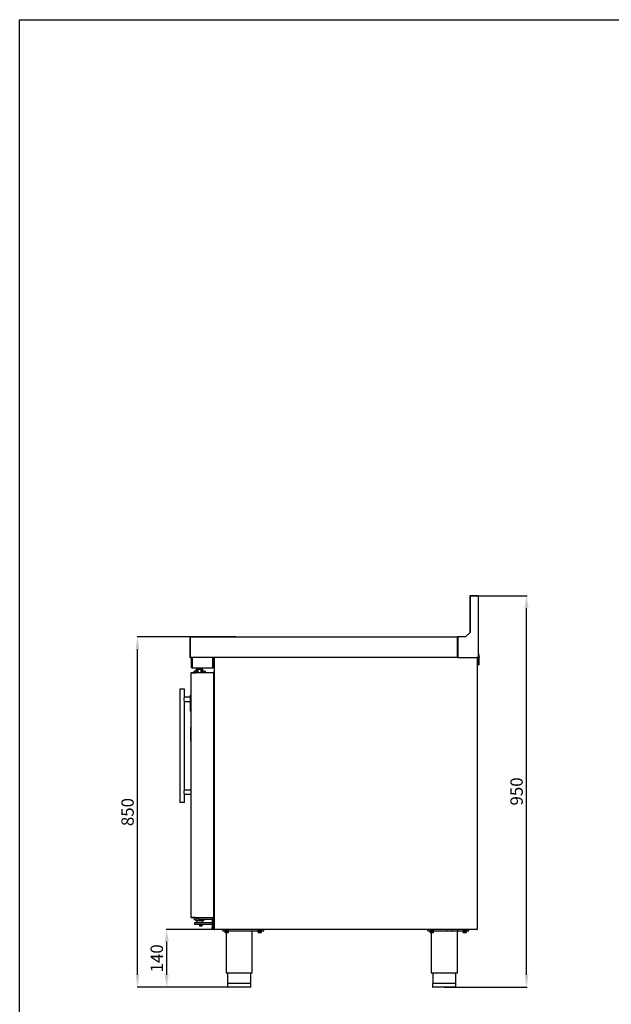
# Model space of a CAD drawing. Units: millimetres. Extents: x 8972 to 26372, y -761 to 12004.
# Drawn here: x 14822 to 16259, y 1004 to 3394 of the extents above; entities that cross this region are included whole.
import ezdxf

# ---------------------------------------------------------------- set-up
doc = ezdxf.new("R2010")
doc.units = ezdxf.units.MM
doc.layers.add('Default', color=7, linetype='Continuous')
doc.layers.add('DV12_0', color=7, linetype='Continuous')
doc.styles.add('SEACAD_arial_ttf', font='arial.ttf')
doc.dimstyles.new('INFRICO', dxfattribs={"dimtxt": 30, "dimasz": 30, "dimexe": 1.25, "dimexo": 0.625, "dimgap": 5, "dimtad": 1, "dimdec": 0, "dimtxsty": 'SEACAD_arial_ttf', "dimcen": 0, "dimadec": 0, "dimazin": 0, "dimtfac": 1, "dimtdec": 0, "dimtmove": 0, "dimatfit": 3, "dimfxl": 1, "dimarcsym": 0})

# ---------------------------------------------------------------- blocks, each defined once
blk = doc.blocks.new('SE11')
at = {"layer": 'DV12_0', "color": 7}
for p, q in [((-1310.3, -2095.7), (-1310.3, -2184.6)), ((-1309.6, -2095.7), (-1309.6, -2183.9)), ((-1291.1, -2095.7), (-1309.6, -2095.7)), ((-1292.7, -2094.9), (-1309.5, -2094.9)), ((-1291.1, -2094.9), (-1292.7, -2094.9)), ((-1292.7, -2095.7), (-1292.7, -2094.9)), ((-1291.1, -2095.7), (-1291.1, -2094.9)), ((-1291.1, -2095.7), (-1290.3, -2095.7)), ((-1290.3, -2096.5), (-1290.3, -2095.7)), ((-1290.3, -2096.5), (-1290.3, -2244.1)), ((-1990.3, -2195.7), (-1990.3, -2244.1)), ((-1989.5, -2194.9), (-1340.3, -2194.9)), ((-1989.5, -2195.7), (-1989.5, -2194.9)), ((-1989.5, -2195.7), (-1989.5, -2244.1)), ((-1989.5, -2195.7), (-1989.5, -2234.1)), ((-1339.6, -2194.9), (-1340.3, -2194.9)), ((-1340.3, -2194.9), (-1340.3, -2195.7)), ((-1339.6, -2195.7), (-1340.3, -2195.7)), ((-1340.3, -2244.1), (-1340.3, -2195.7)), ((-1339.6, -2196.2), (-1340.3, -2196.2)), ((-1320.6, -2194.9), (-1339.6, -2194.9)), ((-1339.6, -2194.9), (-1339.6, -2244.1)), ((-1309.6, -2183.9), (-1320.6, -2194.9)), ((-1990.3, -2244.1), (-1989.5, -2244.1)), ((-1989.5, -2244.7), (-1989.5, -2244.1)), ((-1340.3, -2244.9), (-1989.5, -2244.9)), ((-1985.7, -2268.9), (-1985.7, -2246.1)), ((-1984.5, -2268.9), (-1984.5, -2246.1)), ((-1984.5, -2246.1), (-1984.2, -2246.1)), ((-1934.5, -2245.1), (-1982.5, -2245.1)), ((-1978.7, -2244.9), (-1978.7, -2245.1)), ((-1934.5, -2268.9), (-1934.5, -2245.1)), ((-1933.3, -2245.1), (-1934.5, -2245.1)), ((-1934.5, -2245.1), (-1934.5, -2268.9)), ((-1933.3, -2245.1), (-1933.3, -2268.9)), ((-1930.3, -2245.5), (-1929.7, -2245.5)), ((-1930.3, -2904.3), (-1930.3, -2245.5)), ((-1929.7, -2245.5), (-1930.1, -2245.1)), ((-1929.7, -2245.1), (-1929.7, -2244.9)), ((-1929.7, -2245.5), (-1929.7, -2245.1)), ((-1340.3, -2244.1), (-1340.3, -2244.9)), ((-1340.3, -2244.7), (-1339.6, -2244.7)), ((-1340.3, -2244.9), (-1339.6, -2244.9)), ((-1339.6, -2244.1), (-1339.6, -2244.9)), ((-1339.6, -2244.9), (-1293.4, -2244.9)), ((-1293.4, -2244.1), (-1291.1, -2244.1)), ((-1293.4, -2244.9), (-1293.4, -2244.1)), ((-1293.4, -2244.7), (-1291.5, -2244.7)), ((-1293.4, -2244.9), (-1292.9, -2244.9)), ((-1292.9, -2245.1), (-1292.9, -2244.9)), ((-1292.9, -2244.9), (-1292.9, -2244.9)), ((-1292.9, -2245.5), (-1292.5, -2245.1)), ((-1292.9, -2245.1), (-1292.9, -2245.5)), ((-1292.9, -2245.2), (-1292.6, -2245.2)), ((-1292.9, -2245.5), (-1292.3, -2245.5)), ((-1292.4, -2245.2), (-1292.3, -2245.2)), ((-1292.3, -2244.7), (-1292.3, -2245.2)), ((-1292.3, -2245.5), (-1292.3, -2245.2)), ((-1292.3, -2245.2), (-1292.3, -2245.2)), ((-1292.3, -2245.5), (-1292.3, -2904.3)), ((-1291.7, -2244.9), (-1291.8, -2244.9)), ((-1291.7, -2254.2), (-1291.7, -2244.7)), ((-1291.7, -2259.2), (-1291.7, -2245.2)), ((-1291.5, -2244.7), (-1291.5, -2244.1)), ((-1291.5, -2244.2), (-1291.1, -2244.2)), ((-1291.1, -2244.1), (-1291.1, -2244.2)), ((-1291.1, -2244.1), (-1290.3, -2244.1)), ((-1291.1, -2244.2), (-1291.1, -2254.2)), ((-1289.1, -2244.3), (-1291.1, -2244.3)), ((-1289.1, -2244.9), (-1291.1, -2244.9)), ((-1290.3, -2232.7), (-1287.9, -2244.6)), ((-1290.3, -2235.8), (-1288.5, -2244.8)), ((-1289.1, -2261.9), (-1289.1, -2244.9)), ((-1288.5, -2244.8), (-1288.5, -2261.9)), ((-1288.5, -2261.9), (-1288.5, -2244.9)), ((-1287.9, -2261.9), (-1287.9, -2244.8)), ((-1984.5, -2247.1), (-1984.5, -2268.9)), ((-1984.5, -2270.1), (-1984.5, -2268.9)), ((-1934.5, -2268.9), (-1934.5, -2270.1)), ((-1291.1, -2254.2), (-1291.7, -2254.2)), ((-1291.7, -2259.2), (-1291.7, -2254.2)), ((-1291.1, -2259.2), (-1291.1, -2254.2)), ((-1987.3, -2281.7), (-1987.1, -2281.7)), ((-1987.3, -2876.1), (-1987.3, -2281.7)), ((-1986.5, -2281.7), (-1987.1, -2281.1)), ((-1987.1, -2281.7), (-1977.2, -2281.7)), ((-1986.5, -2280.9), (-1976.7, -2280.9)), ((-1986.5, -2281.7), (-1986.5, -2280.9)), ((-1986.5, -2281.7), (-1976.7, -2281.7)), ((-1984.5, -2270.1), (-1934.5, -2270.1)), ((-1979.5, -2281.7), (-1979.5, -2281.7)), ((-1979.3, -2280.9), (-1979.3, -2277.9)), ((-1979.3, -2277.9), (-1977.3, -2277.9)), ((-1979.3, -2281.7), (-1979.3, -2281.7)), ((-1973.3, -2277.9), (-1977.3, -2277.9)), ((-1977.2, -2281.7), (-1976.6, -2281.7)), ((-1976.7, -2280.9), (-1976.6, -2280.9)), ((-1976.7, -2280.9), (-1976.7, -2281.7)), ((-1976.7, -2281.7), (-1976.6, -2281.7)), ((-1976.6, -2280.9), (-1933.1, -2280.9)), ((-1976.6, -2281.7), (-1976.6, -2281.1)), ((-1976.1, -2275.9), (-1973.3, -2275.9)), ((-1976.1, -2275.9), (-1976.1, -2277.9)), ((-1970, -2272.9), (-1973.6, -2272.9)), ((-1973.6, -2275.9), (-1973.6, -2272.9)), ((-1970, -2273.9), (-1973.3, -2273.9)), ((-1973.3, -2280.9), (-1973.3, -2273.9)), ((-1970.3, -2271.9), (-1970.6, -2271.9)), ((-1970.6, -2271.9), (-1970.6, -2272.9)), ((-1962.3, -2271.7), (-1970.3, -2271.7)), ((-1970.3, -2271.7), (-1970.3, -2272.7)), ((-1962.3, -2272.7), (-1970.3, -2272.7)), ((-1968.3, -2272.9), (-1970, -2272.9)), ((-1970, -2273.9), (-1970, -2272.9)), ((-1963, -2273.9), (-1970, -2273.9)), ((-1970, -2280.9), (-1970, -2273.9)), ((-1968.3, -2272.7), (-1968.3, -2273.9)), ((-1967.9, -2273.9), (-1967.9, -2272.7)), ((-1964.7, -2273.9), (-1964.7, -2272.7)), ((-1964.3, -2273.9), (-1964.3, -2272.7)), ((-1963, -2272.9), (-1964.3, -2272.9)), ((-1959.4, -2272.9), (-1963, -2272.9)), ((-1963, -2273.9), (-1963, -2272.9)), ((-1959.4, -2273.9), (-1963, -2273.9)), ((-1963, -2280.9), (-1963, -2273.9)), ((-1962.6, -2272.9), (-1962.6, -2272.7)), ((-1962.3, -2272.7), (-1962.3, -2271.7)), ((-1962.3, -2271.9), (-1962.1, -2271.9)), ((-1962.1, -2272.9), (-1962.1, -2271.9)), ((-1959.4, -2273.9), (-1959.4, -2272.9)), ((-1959.4, -2280.9), (-1959.4, -2273.9)), ((-1959.4, -2275.9), (-1957.1, -2275.9)), ((-1955.8, -2277.9), (-1959.4, -2277.9)), ((-1956.6, -2275.9), (-1957.1, -2275.9)), ((-1957.1, -2277.9), (-1957.1, -2275.9)), ((-1956.6, -2277.9), (-1956.6, -2275.9)), ((-1955.8, -2277.9), (-1953.8, -2277.9)), ((-1953.8, -2277.9), (-1953.3, -2277.9)), ((-1953.8, -2277.9), (-1953.8, -2280.9)), ((-1953.3, -2277.9), (-1953.3, -2280.9)), ((-1933.1, -2280.9), (-1933.1, -2281.7)), ((-1933.1, -2281.7), (-1932.3, -2281.7)), ((-1932.3, -2281.7), (-1932.3, -2876.1)), ((-2002.8, -2321.4), (-2014.8, -2321.4)), ((-2014.8, -2321.4), (-2014.8, -2596.4)), ((-2002.8, -2341.5), (-2002.8, -2321.4)), ((-1988.5, -2341.4), (-2002.8, -2341.4)), ((-1988.5, -2338.5), (-1988.5, -2336.3)), ((-1988.5, -2372.5), (-1988.5, -2338.5)), ((-1987.7, -2335.5), (-1987.5, -2335.5)), ((-1987.5, -2338.5), (-1987.5, -2335.5)), ((-1987.5, -2372.5), (-1987.5, -2338.5)), ((-1987.3, -2341.4), (-1987.5, -2341.4)), ((-2004.8, -2344.2), (-2004.8, -2348.7)), ((-2002.8, -2566.5), (-2002.8, -2351.4)), ((-2002.8, -2351.4), (-1988.5, -2351.4)), ((-1987.5, -2348.9), (-1987.5, -2348.9)), ((-1987.5, -2351), (-1987.5, -2351)), ((-1987.5, -2351.4), (-1987.3, -2351.4)), ((-1987.5, -2353.3), (-1987.5, -2353.3)), ((-1988.5, -2374.7), (-1988.5, -2372.5)), ((-1987.7, -2375.5), (-1987.5, -2375.5)), ((-1987.5, -2375.5), (-1987.5, -2372.5)), ((-1987.8, -2413.2), (-1987.8, -2414.5)), ((-1987.8, -2448), (-1987.8, -2414.5)), ((-1987.8, -2448), (-1987.8, -2449.2)), ((-2004.8, -2569.2), (-2004.8, -2573.7)), ((-1987.3, -2566.4), (-2002.8, -2566.4)), ((-2002.8, -2596.4), (-2002.8, -2576.4)), ((-2002.8, -2576.4), (-1987.3, -2576.4)), ((-2002.8, -2596.4), (-2014.8, -2596.4)), ((-1987.3, -2876.1), (-1987.1, -2876.1)), ((-1987.1, -2876.1), (-1977.2, -2876.1)), ((-1986.5, -2876.1), (-1987.1, -2876.7)), ((-1986.5, -2876.1), (-1986.5, -2876.9)), ((-1976.7, -2876.1), (-1986.5, -2876.1)), ((-1976.7, -2876.9), (-1986.5, -2876.9)), ((-1979.5, -2876.1), (-1979.5, -2876.1)), ((-1979.3, -2876.1), (-1979.3, -2876.1)), ((-1979.3, -2876.9), (-1979.3, -2880.4)), ((-1977.8, -2880.9), (-1978.8, -2880.9)), ((-1978.3, -2892.4), (-1978.3, -2888.4)), ((-1975.3, -2880.9), (-1977.8, -2880.9)), ((-1977.8, -2887.9), (-1966.3, -2887.9)), ((-1977.2, -2876.1), (-1976.6, -2876.1)), ((-1976.7, -2876.9), (-1976.7, -2876.1)), ((-1976.6, -2876.1), (-1976.7, -2876.1)), ((-1976.6, -2876.9), (-1976.7, -2876.9)), ((-1976.6, -2876.7), (-1976.6, -2876.1)), ((-1933.1, -2876.9), (-1976.6, -2876.9)), ((-1975.3, -2880.9), (-1974.8, -2880.4)), ((-1975.3, -2883.4), (-1975.3, -2880.9)), ((-1975.3, -2883.4), (-1975.3, -2883.9)), ((-1974.8, -2883.9), (-1975.3, -2883.9)), ((-1957.8, -2883.9), (-1974.8, -2883.9)), ((-1973.3, -2879.9), (-1973.3, -2876.9)), ((-1969.3, -2879.9), (-1973.3, -2879.9)), ((-1973.3, -2883.9), (-1973.3, -2887.9)), ((-1969.3, -2879.9), (-1936.3, -2879.9)), ((-1969.3, -2879.9), (-1969.3, -2880.9)), ((-1963.3, -2880.9), (-1969.3, -2880.9)), ((-1966.3, -2887.9), (-1936.3, -2887.9)), ((-1963.3, -2880.9), (-1963.3, -2879.9)), ((-1959.3, -2887.9), (-1959.3, -2883.9)), ((-1957.8, -2880.4), (-1957.3, -2880.9)), ((-1957.3, -2883.9), (-1957.8, -2883.9)), ((-1954.8, -2880.9), (-1957.3, -2880.9)), ((-1957.3, -2880.9), (-1957.3, -2883.4)), ((-1957.3, -2883.9), (-1957.3, -2883.4)), ((-1953.8, -2880.9), (-1954.8, -2880.9)), ((-1953.3, -2879.9), (-1953.3, -2880.4)), ((-1936.3, -2879.9), (-1936.3, -2899.3)), ((-1933.3, -2899.3), (-1933.3, -2879.9)), ((-1933.3, -2887.9), (-1930.3, -2887.9)), ((-1933.1, -2876.1), (-1933.1, -2876.9)), ((-1932.3, -2876.1), (-1933.1, -2876.1)), ((-1966.3, -2892.9), (-1977.8, -2892.9)), ((-1966.8, -2892.9), (-1966.3, -2893.4)), ((-1936.8, -2892.9), (-1966.3, -2892.9)), ((-1966.3, -2893.4), (-1960.3, -2893.4)), ((-1966.3, -2893.4), (-1966.3, -2896.9)), ((-1960.3, -2896.9), (-1966.3, -2896.9)), ((-1960.3, -2893.4), (-1959.8, -2892.9)), ((-1960.3, -2896.9), (-1960.3, -2893.4)), ((-1936.3, -2903.3), (-1936.3, -2899.3)), ((-1933.3, -2903.3), (-1936.3, -2903.3)), ((-1936.3, -2904.4), (-1936.3, -2903.3)), ((-1930.3, -2904.9), (-1935.8, -2904.9)), ((-1933.3, -2899.3), (-1933.3, -2903.3)), ((-1929.7, -2904.3), (-1930.3, -2904.3)), ((-1930.3, -2904.3), (-1930.3, -2904.9)), ((-1929.7, -2904.3), (-1930.1, -2904.8)), ((-1929.7, -2904.8), (-1929.7, -2904.3)), ((-1929.7, -2904.8), (-1929.7, -2904.9)), ((-1929.7, -2904.9), (-1929.7, -2904.9)), ((-1292.9, -2904.9), (-1929.7, -2904.9)), ((-1910.3, -2907.9), (-1910.3, -2904.9)), ((-1910.3, -2907.9), (-1810.3, -2907.9)), ((-1905.6, -2907.9), (-1905.6, -2908.4)), ((-1895.1, -2908.4), (-1905.6, -2908.4)), ((-1904.3, -2911.9), (-1904.3, -2908.4)), ((-1904.3, -2912.3), (-1904.1, -2912.4)), ((-1896.6, -2912.4), (-1904.1, -2912.4)), ((-1902.1, -2912.4), (-1902.1, -3009.9)), ((-1900.3, -2911.9), (-1900.3, -2908.4)), ((-1896.6, -2912.4), (-1896.3, -2912.3)), ((-1896.3, -2911.9), (-1896.3, -2908.4)), ((-1895.1, -2908.4), (-1895.1, -2907.9)), ((-1838.6, -3009.9), (-1838.6, -2907.9)), ((-1825.6, -2907.9), (-1825.6, -2908.4)), ((-1815.1, -2908.4), (-1825.6, -2908.4)), ((-1824.3, -2911.9), (-1824.3, -2908.4)), ((-1824.3, -2912.3), (-1824.1, -2912.4)), ((-1816.6, -2912.4), (-1824.1, -2912.4)), ((-1820.3, -2911.9), (-1820.3, -2908.4)), ((-1816.6, -2912.4), (-1816.3, -2912.3)), ((-1816.3, -2911.9), (-1816.3, -2908.4)), ((-1815.1, -2908.4), (-1815.1, -2907.9)), ((-1810.3, -2907.9), (-1810.3, -2904.9)), ((-1412.3, -2907.9), (-1412.3, -2904.9)), ((-1412.3, -2907.9), (-1367, -2907.9)), ((-1407.5, -2907.9), (-1407.5, -2908.4)), ((-1397, -2908.4), (-1407.5, -2908.4)), ((-1406.3, -2911.9), (-1406.3, -2908.4)), ((-1406.3, -2912.3), (-1406, -2912.4)), ((-1398.5, -2912.4), (-1406, -2912.4)), ((-1404, -2912.4), (-1404, -3009.9)), ((-1402.3, -2911.9), (-1402.3, -2908.4)), ((-1398.5, -2912.4), (-1398.3, -2912.3)), ((-1398.3, -2911.9), (-1398.3, -2908.4)), ((-1397, -2908.4), (-1397, -2907.9)), ((-1367, -2904.9), (-1367, -2908.2)), ((-1367, -2908.2), (-1353.6, -2908.2)), ((-1353.6, -2904.9), (-1353.6, -2908.2)), ((-1353.6, -2908.2), (-1340.2, -2908.2)), ((-1340.5, -3009.9), (-1340.5, -2908.2)), ((-1340.2, -2904.9), (-1340.2, -2908.2)), ((-1340.2, -2907.9), (-1312.3, -2907.9)), ((-1327.5, -2907.9), (-1327.5, -2908.4)), ((-1317, -2908.4), (-1327.5, -2908.4)), ((-1326.3, -2911.9), (-1326.3, -2908.4)), ((-1326.3, -2912.3), (-1326, -2912.4)), ((-1318.5, -2912.4), (-1326, -2912.4)), ((-1322.3, -2911.9), (-1322.3, -2908.4)), ((-1318.5, -2912.4), (-1318.3, -2912.3)), ((-1318.3, -2911.9), (-1318.3, -2908.4)), ((-1317, -2908.4), (-1317, -2907.9)), ((-1312.3, -2907.9), (-1312.3, -2904.9)), ((-1292.9, -2904.3), (-1292.9, -2904.3)), ((-1292.9, -2904.3), (-1292.9, -2904.3)), ((-1292.3, -2904.3), (-1292.9, -2904.3)), ((-1292.9, -2904.3), (-1292.5, -2904.8)), ((-1292.9, -2904.3), (-1292.9, -2904.8)), ((-1292.9, -2904.8), (-1292.9, -2904.9)), ((-1292.8, -2904.9), (-1292.9, -2904.9)), ((-1292.9, -2904.9), (-1292.9, -2904.9)), ((-1292.3, -2904.3), (-1292.3, -2904.4)), ((-1292.3, -2904.4), (-1292.3, -2904.4)), ((-1902.1, -3009.9), (-1838.6, -3009.9)), ((-1898.3, -3009.9), (-1898.3, -3035.9)), ((-1842.3, -3035.9), (-1842.3, -3009.9)), ((-1404, -3009.9), (-1340.5, -3009.9)), ((-1400.3, -3009.9), (-1400.3, -3035.9)), ((-1344.3, -3035.9), (-1344.3, -3009.9)), ((-1841.8, -3035.9), (-1898.8, -3035.9)), ((-1898.8, -3035.9), (-1898.8, -3044.4)), ((-1842.3, -3044.9), (-1898.3, -3044.9)), ((-1841.8, -3044.4), (-1841.8, -3035.9)), ((-1343.8, -3035.9), (-1400.8, -3035.9)), ((-1400.8, -3035.9), (-1400.8, -3044.4)), ((-1344.3, -3044.9), (-1400.3, -3044.9)), ((-1343.8, -3044.4), (-1343.8, -3035.9))]:
    blk.add_line(p, q, dxfattribs=at)
for centre, radius, start, end in [((-1309.5, -2095.7), 0.81, 90, 180), ((-1291.1, -2095.7), 0.81, 0, 90), ((-1989.5, -2195.7), 0.81, 90, 180), ((-1989.5, -2195.7), 0.01, 90, 180), ((-1989.5, -2244.1), 0.81, 180, 270), ((-1986.6, -2244.7), 2.93, 179.5891, 184.2334), ((-1984.5, -2246.1), 1.21, 90, 180), ((-1982.5, -2247.1), 2, 90, 180), ((-1984.5, -2246.1), 0.01, 90, 180), ((-1929.7, -2245.5), 0.61, 135, 180), ((-1929.7, -2245.5), 0.61, 113.3501, 135), ((-1928.7, -2177.9), 67.6, 268.7678, 269.1334), ((-1928, -2245.1), 1.67, 174.395, 180.5407), ((-1929.7, -2245.5), 0.0103, 90.7728, 134.6405), ((-1929.7, -2245.5), 0.01, 135, 180), ((-1292.9, -2245.5), 0.613, 45.1273, 89.8727), ((-1294.6, -2245.1), 1.67, 359.4593, 5.605), ((-1292.9, -2245.5), 0.01, 0, 45), ((-1292.9, -2245.5), 0.0103, 45.3597, 89.2265), ((-1292.9, -2245.5), 0.61, 0, 45), ((-1292.3, -2245.2), 0.01, 0, 90), ((-1292.3, -2245.2), 0.61, 0, 55.052), ((-1289.1, -2244.9), 0.61, 0, 90), ((-1289.1, -2244.9), 0.01, 0, 90), ((-1288.5, -2244.8), 0.01, 0, 11.3099), ((-1288.5, -2244.8), 0.61, 0, 11.3099), ((-1984.5, -2268.9), 1.21, 180, 270), ((-1984.5, -2268.9), 0.01, 180, 270), ((-1934.5, -2268.9), 1.21, 270, 0), ((-1934.5, -2268.9), 0.01, 270, 0), ((-1291.7, -2259.2), 0.602, 180, 0), ((-1291.7, -2259.2), 0.002, 180, 0), ((-1288.5, -2261.9), 0.602, 180, 0), ((-1288.5, -2261.9), 0.002, 180, 0), ((-1986.5, -2281.7), 0.81, 135, 180), ((-1986.5, -2281.7), 0.814, 90.1273, 134.8727), ((-1986.5, -2281.7), 0.0103, 90.9511, 134.5995), ((-1986.5, -2281.7), 0.01, 135, 180), ((-1971.5, -2281.1), 5.06, 177.5538, 180.2387), ((-1968.3, -2271.9), 2, 126.5721, 173.6847), ((-1968.1, -2271.7), 2, 127.3447, 180), ((-1964.6, -2271.7), 2, 0, 52.6553), ((-1964.3, -2271.9), 2, 6.3153, 53.4279), ((-1933.1, -2281.7), 0.81, 0, 90), ((-1933.1, -2281.7), 0.01, 0, 90), ((-1988.1, -2354.2), 19.5, 139.0871, 149.1334), ((-1987.7, -2336.3), 0.8, 90, 180), ((-1988.1, -2338.7), 19.5, 210.8666, 220.9129), ((-1987.7, -2374.7), 0.8, 180, 270), ((-1987.3, -2413.2), 0.5, 90, 180), ((-1987.3, -2449.2), 0.5, 180, 270), ((-1988.1, -2579.2), 19.5, 139.0871, 149.1334), ((-1988.1, -2563.7), 19.5, 210.8666, 220.9129), ((-1986.5, -2876.1), 0.81, 180, 225), ((-1986.5, -2876.1), 0.814, 225.1273, 269.8727), ((-1986.5, -2876.1), 0.01, 180, 225), ((-1986.5, -2876.1), 0.0103, 225.4007, 269.0481), ((-1978.8, -2880.4), 0.5, 180, 270), ((-1977.8, -2888.4), 0.5, 90, 180), ((-1971.5, -2876.7), 5.06, 179.7613, 182.4462), ((-1974.8, -2883.4), 0.5, 180, 270), ((-1957.8, -2883.4), 0.5, 270, 0), ((-1953.8, -2880.4), 0.5, 270, 0), ((-1936.3, -2879.9), 3, 0, 90), ((-1933.1, -2876.1), 0.81, 270, 0), ((-1933.1, -2876.1), 0.01, 270, 0), ((-1977.8, -2892.4), 0.5, 180, 270), ((-1936.8, -2893.4), 0.5, 0, 90), ((-1935.8, -2904.4), 0.5, 180, 270), ((-1929.7, -2904.3), 0.61, 180, 225), ((-1928.7, -2971.9), 67.6, 90.8666, 91.2322), ((-1929.7, -2904.3), 0.613, 225.1273, 269.8727), ((-1929.7, -2904.3), 0.01, 180, 225), ((-1929.7, -2904.3), 0.0103, 225.3597, 269.2265), ((-1928, -2904.8), 1.67, 179.4593, 185.605), ((-1902.3, -2906.5), 5.82, 249.8917, 290.1083), ((-1898.3, -2906.5), 5.82, 249.8917, 290.1083), ((-1822.3, -2906.5), 5.82, 249.8917, 290.1083), ((-1818.3, -2906.5), 5.82, 249.8917, 290.1083), ((-1404.3, -2906.5), 5.82, 249.8917, 290.1083), ((-1400.3, -2906.5), 5.82, 249.8917, 290.1083), ((-1324.3, -2906.5), 5.82, 249.8917, 290.1083), ((-1320.3, -2906.5), 5.82, 249.8917, 290.1083), ((-1292.9, -2904.3), 0.0103, 270.7728, 314.6405), ((-1292.9, -2904.3), 0.01, 315, 0), ((-1292.9, -2904.3), 0.613, 270.1273, 314.8727), ((-1294.6, -2904.8), 1.67, 354.395, 0.5407), ((-1292.8, -2904.4), 0.51, 270, 0), ((-1292.9, -2904.3), 0.61, 315, 0), ((-1898.3, -3044.4), 0.5, 180, 270), ((-1842.3, -3044.4), 0.5, 270, 0), ((-1400.3, -3044.4), 0.5, 180, 270), ((-1344.3, -3044.4), 0.5, 270, 0)]:
    blk.add_arc(centre, radius, start, end, dxfattribs=at)
blk.add_open_spline([(-1290.3, -2096.5), (-1290.3, -2096.4), (-1290.4, -2096.2), (-1290.7, -2096), (-1290.9, -2095.8), (-1291.1, -2095.7)], degree=3, knots=[0, 0, 0, 0, 0.5, 0.5, 1, 1, 1, 1], dxfattribs=at)
blk = doc.blocks.new('*D81')
at = {"color": 0, "lineweight": -2}
for p, q in [((15310.9, 1185.6), (15178.2, 1185.6)), ((15179.5, 1075.6), (15179.5, 1155.6)), ((15345.8, 1045.6), (15178.2, 1045.6))]:
    blk.add_line(p, q, dxfattribs=at)
at = {"color": 0}
for points in [[(15174.5, 1155.6), (15184.5, 1155.6), (15179.5, 1185.6)], [(15174.5, 1075.6), (15184.5, 1075.6), (15179.5, 1045.6)]]:
    blk.add_solid(points, dxfattribs=at)
at = {"layer": 'Defpoints', "color": 0}
for p in [(15179.5, 1185.6), (15311.5, 1185.6), (15346.4, 1045.6)]:
    blk.add_point(p, dxfattribs=at)
at = {"color": 0, "insert": (15159.2, 1115.6), "char_height": 30, "attachment_point": 5, "rotation": 90, "style": 'SEACAD_arial_ttf'}
blk.add_mtext('140', dxfattribs=at)
blk = doc.blocks.new('*D82')
at = {"color": 0, "lineweight": -2}
for p, q in [((15347, 1895.6), (15107.4, 1895.6)), ((15108.6, 1075.6), (15108.6, 1865.6)), ((15347, 1045.6), (15107.4, 1045.6))]:
    blk.add_line(p, q, dxfattribs=at)
at = {"color": 0}
for points in [[(15103.6, 1865.6), (15113.6, 1865.6), (15108.6, 1895.6)], [(15103.6, 1075.6), (15113.6, 1075.6), (15108.6, 1045.6)]]:
    blk.add_solid(points, dxfattribs=at)
at = {"layer": 'Defpoints', "color": 0}
for p in [(15108.6, 1895.6), (15347.6, 1895.6), (15347.6, 1045.6)]:
    blk.add_point(p, dxfattribs=at)
at = {"color": 0, "insert": (15088.3, 1470.6), "char_height": 30, "attachment_point": 5, "rotation": 90, "style": 'SEACAD_arial_ttf'}
blk.add_mtext('850', dxfattribs=at)
blk = doc.blocks.new('*D83')
at = {"color": 0, "lineweight": -2}
for p, q in [((15925.3, 1995.6), (16054.5, 1995.6)), ((16053.3, 1075.6), (16053.3, 1965.6)), ((15854.1, 1045.6), (16054.5, 1045.6))]:
    blk.add_line(p, q, dxfattribs=at)
at = {"color": 0}
for points in [[(16048.3, 1965.6), (16058.3, 1965.6), (16053.3, 1995.6)], [(16048.3, 1075.6), (16058.3, 1075.6), (16053.3, 1045.6)]]:
    blk.add_solid(points, dxfattribs=at)
at = {"layer": 'Defpoints', "color": 0}
for p in [(15924.7, 1995.6), (16053.3, 1995.6), (15853.5, 1045.6)]:
    blk.add_point(p, dxfattribs=at)
at = {"color": 0, "insert": (16033, 1520.6), "char_height": 30, "attachment_point": 5, "rotation": 90, "style": 'SEACAD_arial_ttf'}
blk.add_mtext('950', dxfattribs=at)

msp = doc.modelspace()

# ---------------------------------------------------------------- linework, layer by layer
msp.add_lwpolyline([(14822.4, 3393.6), (20522.4, 3393.6), (20522.4, -761.4), (14822.4, -761.4)], close=True)

# ---------------------------------------------------------------- block references
at = {"layer": 'Default'}
msp.add_blockref('SE11', (17225.8, 4090.5), dxfattribs=at)

# ---------------------------------------------------------------- dimensions: what is measured, and where the dimension line sits
for base, p1, p2, picture, middle in [((16053.3, 1995.6), (15853.5, 1045.6), (15924.7, 1995.6), '*D83', (16033, 1520.6)), ((15108.6, 1895.6), (15347.6, 1045.6), (15347.6, 1895.6), '*D82', (15088.3, 1470.6)), ((15179.5, 1185.6), (15346.4, 1045.6), (15311.5, 1185.6), '*D81', (15159.2, 1115.6))]:
    dim = msp.add_linear_dim(base=base, p1=p1, p2=p2, angle=90, dimstyle='INFRICO')
    dim.commit()
    dim.dimension.update_dxf_attribs({"geometry": picture, "text_midpoint": middle})

doc.saveas('drawing.dxf')
